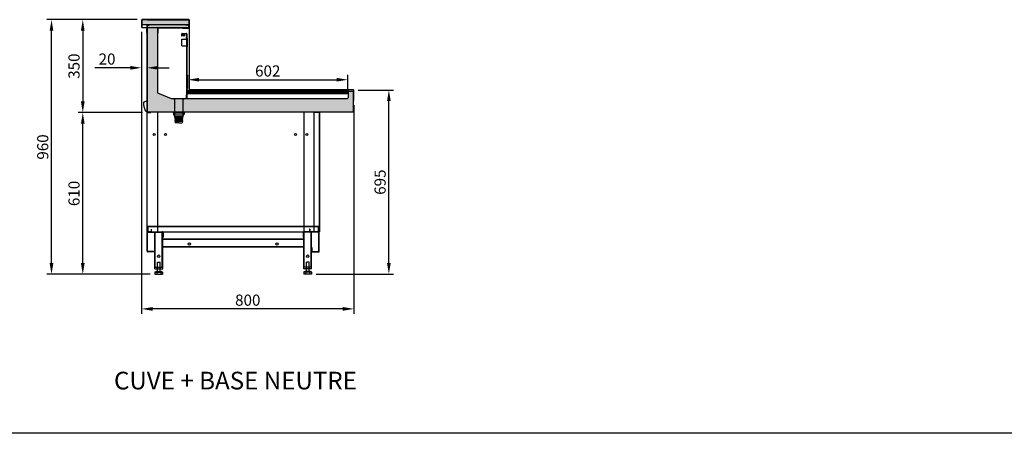
# Model space of a CAD drawing. Units: millimetres. Extents: x -206969 to -162118, y -66505 to 26165.
# Drawn here: x -199739 to -196032, y -24309 to -22749 of the extents above; entities that cross this region are included whole.
import ezdxf

# ---------------------------------------------------------------- set-up
doc = ezdxf.new("R2010")
doc.units = ezdxf.units.MM
doc.header["$LTSCALE"] = 23.1
doc.header["$PDMODE"] = 3
doc.header["$PDSIZE"] = 0.3125
doc.layers.get('0').update_dxf_attribs({"linetype": 'CONTINUOUS'})
doc.layers.get('Defpoints').update_dxf_attribs({"linetype": 'CONTINUOUS'})
for name, color, linetype in [('11_ASSI', 7, 'CONTINUOUS'), ('DISEGNO', 7, 'CONTINUOUS'), ('LINEE_SOTTILI', 8, 'CONTINUOUS'), ('LINEE_SPESSE', 7, 'CONTINUOUS'), ('QUOTE', 4, 'CONTINUOUS'), ('TESTI', 7, 'CONTINUOUS'), ('VASSOIO_TF', 7, 'CONTINUOUS')]:
    doc.layers.add(name, color=color, linetype=linetype)
doc.layers.add('SEZIONI-CAMPITURA', color=7, linetype='CONTINUOUS', true_color=0xf4efd4)
doc.styles.add('ROMAND', font='romand.shx')
doc.dimstyles.new('STANDARD$0', dxfattribs={"dimscale": 12, "dimtxt": 3.5, "dimasz": 3.5, "dimexe": 1.5, "dimexo": 1.5, "dimgap": 1, "dimtad": 1, "dimdec": 0, "dimzin": 0, "dimdsep": 46, "dimtxsty": 'ROMAND', "dimcen": 1, "dimclrt": 7, "dimaunit": 1, "dimadec": 0, "dimazin": 0, "dimtfac": 1, "dimtdec": 0, "dimtofl": 0, "dimtmove": 0, "dimatfit": 3, "dimfxl": 1, "dimtolj": 1, "dimtzin": 0, "dimarcsym": 0})

# ---------------------------------------------------------------- blocks, each defined once
blk = doc.blocks.new('BASAMENTO_P80')
at = {"layer": 'LINEE_SOTTILI'}
for p, q in [((-294, -87.5), (-294, 45)), ((-267, -87.5), (-267, 45)), ((267, -87.5), (267, 45)), ((294, -87.5), (294, 45)), ((-265.5, 18.5), (265.5, 18.5)), ((-265.5, -8.5), (265.5, -8.5)), ((-294.9, -105.5), (-266.1, -105.5)), ((-287.9, -105.5), (-287.9, -113)), ((-273.1, -105.5), (-273.1, -113)), ((294.9, -105.5), (266.1, -105.5)), ((273.1, -105.5), (273.1, -113)), ((287.9, -105.5), (287.9, -113)), ((-294.9, -113), (-266.1, -113)), ((294.9, -113), (266.1, -113))]:
    blk.add_line(p, q, dxfattribs=at)
for points, knots in [([(-287.9, -105.5), (-287.9, -105.5), (-287.9, -105.5), (-287.9, -105.4), (-287.8, -105.4), (-287.8, -105.3), (-287.8, -105.3), (-287.8, -105.2), (-287.8, -105.2), (-287.7, -105.1), (-287.7, -105.1), (-287.7, -105.1), (-287.6, -105.1), (-287.6, -105), (-287.6, -105), (-287.5, -105), (-287.5, -105), (-287.4, -105), (-287.4, -105)], [0, 0, 0, 0, 0.066881, 0.133602, 0.200007, 0.265952, 0.331307, 0.39596, 0.459824, 0.522841, 0.584982, 0.646251, 0.706687, 0.766364, 0.825388, 0.883893, 0.942039, 1, 1, 1, 1]), ([(-273.1, -105.5), (-273.1, -105.5), (-273.1, -105.5), (-273.1, -105.4), (-273.2, -105.4), (-273.2, -105.3), (-273.2, -105.3), (-273.2, -105.2), (-273.2, -105.2), (-273.3, -105.1), (-273.3, -105.1), (-273.3, -105.1), (-273.4, -105.1), (-273.4, -105), (-273.4, -105), (-273.5, -105), (-273.5, -105), (-273.6, -105), (-273.6, -105)], [0, 0, 0, 0, 0.066881, 0.133602, 0.200007, 0.265952, 0.331307, 0.39596, 0.459824, 0.522841, 0.584982, 0.646251, 0.706687, 0.766364, 0.825388, 0.883893, 0.942039, 1, 1, 1, 1]), ([(273.1, -105.5), (273.1, -105.5), (273.1, -105.5), (273.1, -105.4), (273.2, -105.4), (273.2, -105.3), (273.2, -105.3), (273.2, -105.2), (273.2, -105.2), (273.3, -105.1), (273.3, -105.1), (273.3, -105.1), (273.4, -105.1), (273.4, -105), (273.4, -105), (273.5, -105), (273.5, -105), (273.6, -105), (273.6, -105)], [0, 0, 0, 0, 0.066881, 0.133602, 0.200007, 0.265952, 0.331307, 0.39596, 0.459824, 0.522841, 0.584982, 0.646251, 0.706687, 0.766364, 0.825388, 0.883893, 0.942039, 1, 1, 1, 1]), ([(287.9, -105.5), (287.9, -105.5), (287.9, -105.5), (287.9, -105.4), (287.8, -105.4), (287.8, -105.3), (287.8, -105.3), (287.8, -105.2), (287.8, -105.2), (287.7, -105.1), (287.7, -105.1), (287.7, -105.1), (287.6, -105.1), (287.6, -105), (287.6, -105), (287.5, -105), (287.5, -105), (287.4, -105), (287.4, -105)], [0, 0, 0, 0, 0.066881, 0.133602, 0.200007, 0.265952, 0.331307, 0.39596, 0.459824, 0.522841, 0.584982, 0.646251, 0.706687, 0.766364, 0.825388, 0.883893, 0.942039, 1, 1, 1, 1]), ([(-287.9, -113), (-287.9, -113), (-287.9, -113), (-287.9, -113.1), (-287.8, -113.1), (-287.8, -113.2), (-287.8, -113.2), (-287.8, -113.3), (-287.8, -113.3), (-287.7, -113.4), (-287.7, -113.4), (-287.7, -113.4), (-287.6, -113.4), (-287.6, -113.5), (-287.6, -113.5), (-287.5, -113.5), (-287.5, -113.5), (-287.4, -113.5), (-287.4, -113.5)], [0, 0, 0, 0, 0.066881, 0.133602, 0.200007, 0.265952, 0.331307, 0.39596, 0.459824, 0.522841, 0.584982, 0.646251, 0.706687, 0.766364, 0.825388, 0.883893, 0.942039, 1, 1, 1, 1]), ([(-273.6, -113.5), (-273.6, -113.5), (-273.5, -113.5), (-273.5, -113.5), (-273.4, -113.5), (-273.4, -113.5), (-273.4, -113.4), (-273.3, -113.4), (-273.3, -113.4), (-273.3, -113.4), (-273.2, -113.3), (-273.2, -113.3), (-273.2, -113.2), (-273.2, -113.2), (-273.2, -113.1), (-273.1, -113.1), (-273.1, -113), (-273.1, -113), (-273.1, -113)], [0, 0, 0, 0, 0.057961, 0.116107, 0.174613, 0.233637, 0.293314, 0.353751, 0.41502, 0.47716, 0.540177, 0.604042, 0.668696, 0.73405, 0.799996, 0.866401, 0.933122, 1, 1, 1, 1]), ([(273.6, -113.5), (273.6, -113.5), (273.5, -113.5), (273.5, -113.5), (273.4, -113.5), (273.4, -113.5), (273.4, -113.4), (273.3, -113.4), (273.3, -113.4), (273.3, -113.4), (273.2, -113.3), (273.2, -113.3), (273.2, -113.2), (273.2, -113.2), (273.2, -113.1), (273.1, -113.1), (273.1, -113), (273.1, -113), (273.1, -113)], [0, 0, 0, 0, 0.057961, 0.116107, 0.174613, 0.233637, 0.293314, 0.353751, 0.41502, 0.47716, 0.540177, 0.604042, 0.668696, 0.73405, 0.799996, 0.866401, 0.933122, 1, 1, 1, 1]), ([(287.9, -113), (287.9, -113), (287.9, -113), (287.9, -113.1), (287.8, -113.1), (287.8, -113.2), (287.8, -113.2), (287.8, -113.3), (287.8, -113.3), (287.7, -113.4), (287.7, -113.4), (287.7, -113.4), (287.6, -113.4), (287.6, -113.5), (287.6, -113.5), (287.5, -113.5), (287.5, -113.5), (287.4, -113.5), (287.4, -113.5)], [0, 0, 0, 0, 0.066881, 0.133602, 0.200007, 0.265952, 0.331307, 0.39596, 0.459824, 0.522841, 0.584982, 0.646251, 0.706687, 0.766364, 0.825388, 0.883893, 0.942039, 1, 1, 1, 1])]:
    blk.add_open_spline(points, degree=3, knots=knots, dxfattribs=at)
at = {"layer": 'LINEE_SPESSE'}
for p, q in [((-324, -27.1), (-324, 44.1)), ((-322.8, -27.1), (-322.8, 44.1)), ((-321.6, 46.5), (-266.4, 46.5)), ((-321.6, 45.3), (-266.4, 45.3)), ((-295.5, -12.5), (-295.5, 45)), ((-295.5, 45), (-265.5, 45)), ((-265.5, -93.5), (-265.5, 45)), ((-265.2, 44.1), (-265.2, 26.5)), ((-264, 44.1), (-264, 26.5)), ((264, 44.1), (264, 26.5)), ((265.2, 44.1), (265.2, 26.5)), ((265.5, -93.5), (265.5, 45)), ((295.5, 45), (265.5, 45)), ((321.6, 46.5), (266.4, 46.5)), ((321.6, 45.3), (266.4, 45.3)), ((295.5, -12.5), (295.5, 45)), ((322.8, -27.1), (322.8, 44.1)), ((324, -27.1), (324, 44.1)), ((-265.5, 20), (265.5, 20)), ((-264, 26.5), (-265.2, 26.5)), ((264, 26.5), (265.2, 26.5)), ((-297.9, -28.3), (-321.6, -28.3)), ((-297.9, -29.5), (-321.6, -29.5)), ((-296.7, -12.5), (-296.7, -27.1)), ((-295.5, -12.5), (-296.7, -12.5)), ((-295.5, -12.5), (-295.5, -27.1)), ((-295.5, -93.5), (-295.5, -27.1)), ((-265.5, -10), (265.5, -10)), ((295.5, -12.5), (295.5, -27.1)), ((295.5, -12.5), (296.7, -12.5)), ((295.5, -93.5), (295.5, -27.1)), ((296.7, -12.5), (296.7, -27.1)), ((297.9, -28.3), (321.6, -28.3)), ((297.9, -29.5), (321.6, -29.5)), ((-285.5, -102), (-285.5, -68.5)), ((-285.5, -68.5), (-275.5, -68.5)), ((-275.5, -102), (-275.5, -68.5)), ((275.5, -102), (275.5, -68.5)), ((285.5, -68.5), (275.5, -68.5)), ((285.5, -102), (285.5, -68.5)), ((-295.5, -87.5), (-265.5, -87.5)), ((-295.5, -93.5), (-265.5, -93.5)), ((-294.9, -105.5), (-294.9, -113)), ((-294.4, -105), (-266.6, -105)), ((-290.7, -105), (-290.7, -104.5)), ((-290.7, -105), (-270.2, -105)), ((-289.7, -103.5), (-271.2, -103.5)), ((-270.2, -105), (-270.2, -104.5)), ((-266.1, -105.5), (-266.1, -113)), ((295.5, -87.5), (265.5, -87.5)), ((295.5, -93.5), (265.5, -93.5)), ((266.1, -105.5), (266.1, -113)), ((294.4, -105), (266.6, -105)), ((270.3, -105), (270.3, -104.5)), ((290.8, -105), (270.3, -105)), ((289.8, -103.5), (271.3, -103.5)), ((290.8, -105), (290.8, -104.5)), ((294.9, -105.5), (294.9, -113)), ((-294.4, -113.5), (-266.6, -113.5)), ((294.4, -113.5), (266.6, -113.5))]:
    blk.add_line(p, q, dxfattribs=at)
for centre in [(-165, 0), (165, 0), (-280.5, -45.5), (280.5, -45.5)]:
    blk.add_circle(centre, 4.5, dxfattribs=at)
for centre, radius, start, end in [((-321.6, 44.1), 2.4, 90, 180), ((-321.6, 44.1), 1.2, 90, 180), ((-266.4, 44.1), 2.4, 0, 90), ((-266.4, 44.1), 1.2, 0, 90), ((266.4, 44.1), 2.4, 90, 180), ((266.4, 44.1), 1.2, 90, 180), ((321.6, 44.1), 2.4, 0, 90), ((321.6, 44.1), 1.2, 0, 90), ((-321.6, -27.1), 2.4, 180, 270), ((-321.6, -27.1), 1.2, 180, 270), ((-297.9, -27.1), 2.4, 270, 0), ((-297.9, -27.1), 1.2, 270, 0), ((297.9, -27.1), 2.4, 180, 270), ((297.9, -27.1), 1.2, 180, 270), ((321.6, -27.1), 2.4, 270, 0), ((321.6, -27.1), 1.2, 270, 0), ((-294.4, -105.5), 0.5, 90, 180), ((-289.7, -104.5), 1, 90, 180), ((-287, -102), 1.5, 270, 0), ((-274, -102), 1.5, 180, 270), ((-271.2, -104.5), 1, 0, 90), ((-266.6, -105.5), 0.5, 0, 90), ((266.6, -105.5), 0.5, 90, 180), ((271.3, -104.5), 1, 90, 180), ((274, -102), 1.5, 270, 0), ((287, -102), 1.5, 180, 270), ((289.8, -104.5), 1, 0, 90), ((294.4, -105.5), 0.5, 0, 90), ((-294.4, -113), 0.5, 180, 270), ((-266.6, -113), 0.5, 270, 0), ((266.6, -113), 0.5, 180, 270), ((294.4, -113), 0.5, 270, 0)]:
    blk.add_arc(centre, radius, start, end, dxfattribs=at)
blk = doc.blocks.new('ASS_PIANO TFW RS P80')
at = {"layer": 'SEZIONI-CAMPITURA'}
blk.add_hatch(color=256, dxfattribs=at).paths.add_polyline_path([(178.2, 13.2, 0.414214), (177.3, 14.1), (0.9, 14.1, 0.414214), (0, 13.2), (0, -3.9), (178.2, -3.9)])
at = {"layer": 'LINEE_SPESSE'}
for p, q in [((-0.9, 13.2), (-0.9, -13.2)), ((0, 13.2), (0, -13.2)), ((177.3, 15), (0.9, 15)), ((177.3, 14.1), (0.9, 14.1)), ((21.3, 14.1), (175.8, 14.1)), ((178.2, -14.8), (178.2, 13.2)), ((179.1, -14.8), (179.1, 13.2)), ((178.2, -3.9), (0, -3.9)), ((0.9, -14.1), (17.3, -14.1)), ((0.9, -15), (17.3, -15)), ((18.2, -15.9), (18.2, -33)), ((19.1, -33), (18.2, -33)), ((19.1, -15.9), (19.1, -33)), ((155, -15.7), (155, -16.6)), ((155, -16.6), (155, -15.7)), ((155, -15.7), (172, -15.7)), ((177.3, -15.7), (155, -15.7)), ((155, -16.6), (177.3, -16.6)), ((178.2, -14.8), (179.1, -14.8)), ((178.2, -16.4), (178.2, -16.4))]:
    blk.add_line(p, q, dxfattribs=at)
for centre, radius, start, end in [((0.9, 13.2), 1.8, 90, 180), ((0.9, 13.2), 0.9, 90, 180), ((177.3, 13.2), 1.8, 0, 90), ((177.3, 13.2), 0.9, 0, 90), ((0.9, -13.2), 1.8, 180, 270), ((0.9, -13.2), 0.9, 180, 270), ((17.3, -15.9), 1.8, 0, 90), ((17.3, -15.9), 0.9, 0, 90), ((177.3, -14.8), 1.8, 270, 0), ((177.3, -14.8), 0.9, 270, 0)]:
    blk.add_arc(centre, radius, start, end, dxfattribs=at)
blk = doc.blocks.new('caldo')
at = {"layer": 'LINEE_SOTTILI'}
for p, q in [((-235564.9, -5878.7), (-235564.9, -5870.7)), ((-235561.7, -5878.7), (-235561.7, -5870.7)), ((-235558.6, -5878.7), (-235558.6, -5870.7)), ((-235555.4, -5878.7), (-235555.4, -5870.7)), ((-235552.2, -5878.7), (-235552.2, -5870.7)), ((-235549, -5878.7), (-235549, -5870.7)), ((-235545.9, -5878.7), (-235545.9, -5870.7)), ((-235542.7, -5878.7), (-235542.7, -5870.7)), ((-235539.5, -5878.7), (-235539.5, -5870.7)), ((-235536.3, -5878.7), (-235536.3, -5870.7)), ((-235533.2, -5878.7), (-235533.2, -5870.7)), ((-235530, -5878.7), (-235530, -5870.7)), ((-235526.8, -5878.7), (-235526.8, -5870.7)), ((-235523.6, -5878.7), (-235523.6, -5870.7)), ((-235520.5, -5878.7), (-235520.5, -5870.7)), ((-235517.3, -5878.7), (-235517.3, -5870.7)), ((-235514.1, -5878.7), (-235514.1, -5870.7)), ((-235510.9, -5878.7), (-235510.9, -5870.7)), ((-235507.8, -5878.7), (-235507.8, -5870.7)), ((-235504.6, -5878.7), (-235504.6, -5870.7)), ((-235501.4, -5878.7), (-235501.4, -5870.7)), ((-235498.2, -5878.7), (-235498.2, -5870.7)), ((-235495.1, -5878.7), (-235495.1, -5870.7)), ((-235491.9, -5878.7), (-235491.9, -5870.7)), ((-235488.7, -5878.7), (-235488.7, -5870.7)), ((-235485.5, -5878.7), (-235485.5, -5870.7)), ((-235482.4, -5878.7), (-235482.4, -5870.7)), ((-235479.2, -5878.7), (-235479.2, -5870.7)), ((-235476, -5878.7), (-235476, -5870.7)), ((-235472.8, -5878.7), (-235472.8, -5870.7)), ((-235469.7, -5878.7), (-235469.7, -5870.7)), ((-235466.5, -5878.7), (-235466.5, -5870.7)), ((-235463.3, -5878.7), (-235463.3, -5870.7)), ((-235460.1, -5878.7), (-235460.1, -5870.7)), ((-235457, -5878.7), (-235457, -5870.7)), ((-235453.8, -5878.7), (-235453.8, -5870.7)), ((-235450.6, -5878.7), (-235450.6, -5870.7)), ((-235447.4, -5878.7), (-235447.4, -5870.7)), ((-235444.3, -5878.7), (-235444.3, -5870.7)), ((-235441.1, -5878.7), (-235441.1, -5870.7)), ((-235437.9, -5878.7), (-235437.9, -5870.7)), ((-235434.7, -5878.7), (-235434.7, -5870.7)), ((-235431.6, -5878.7), (-235431.6, -5870.7)), ((-235428.4, -5878.7), (-235428.4, -5870.7)), ((-235425.2, -5878.7), (-235425.2, -5870.7)), ((-235422, -5878.7), (-235422, -5870.7)), ((-235418.9, -5878.7), (-235418.9, -5870.7)), ((-235415.7, -5878.7), (-235415.7, -5870.7)), ((-235412.5, -5878.7), (-235412.5, -5870.7)), ((-235409.3, -5878.7), (-235409.3, -5870.7)), ((-235406.2, -5878.7), (-235406.2, -5870.7)), ((-235403, -5878.7), (-235403, -5870.7)), ((-235399.8, -5878.7), (-235399.8, -5870.7)), ((-235396.6, -5878.7), (-235396.6, -5870.7)), ((-235393.5, -5878.7), (-235393.5, -5870.7)), ((-235390.3, -5878.7), (-235390.3, -5870.7)), ((-235387.1, -5878.7), (-235387.1, -5870.7)), ((-235383.9, -5878.7), (-235383.9, -5870.7)), ((-235380.8, -5878.7), (-235380.8, -5870.7)), ((-235377.6, -5878.7), (-235377.6, -5870.7)), ((-235374.4, -5878.7), (-235374.4, -5870.7)), ((-235371.2, -5878.7), (-235371.2, -5870.7)), ((-235368.1, -5878.7), (-235368.1, -5870.7)), ((-235364.9, -5878.7), (-235364.9, -5870.7)), ((-235361.7, -5878.7), (-235361.7, -5870.7)), ((-235358.5, -5878.7), (-235358.5, -5870.7)), ((-235355.4, -5878.7), (-235355.4, -5870.7)), ((-235352.2, -5878.7), (-235352.2, -5870.7)), ((-235349, -5878.7), (-235349, -5870.7)), ((-235345.8, -5878.7), (-235345.8, -5870.7)), ((-235342.7, -5878.7), (-235342.7, -5870.7)), ((-235339.5, -5878.7), (-235339.5, -5870.7)), ((-235336.3, -5878.7), (-235336.3, -5870.7)), ((-235333.1, -5878.7), (-235333.1, -5870.7)), ((-235330, -5878.7), (-235330, -5870.7)), ((-235326.8, -5878.7), (-235326.8, -5870.7)), ((-235323.6, -5878.7), (-235323.6, -5870.7)), ((-235320.4, -5878.7), (-235320.4, -5870.7)), ((-235317.3, -5878.7), (-235317.3, -5870.7)), ((-235314.1, -5878.7), (-235314.1, -5870.7)), ((-235310.9, -5878.7), (-235310.9, -5870.7)), ((-235307.7, -5878.7), (-235307.7, -5870.7)), ((-235304.6, -5878.7), (-235304.6, -5870.7)), ((-235301.4, -5878.7), (-235301.4, -5870.7)), ((-235298.2, -5878.7), (-235298.2, -5870.7)), ((-235295, -5878.7), (-235295, -5870.7)), ((-235291.9, -5878.7), (-235291.9, -5870.7)), ((-235288.7, -5878.7), (-235288.7, -5870.7)), ((-235285.5, -5878.7), (-235285.5, -5870.7)), ((-235282.3, -5878.7), (-235282.3, -5870.7)), ((-235279.2, -5878.7), (-235279.2, -5870.7)), ((-235276, -5878.7), (-235276, -5870.7)), ((-235272.8, -5878.7), (-235272.8, -5870.7)), ((-235269.6, -5878.7), (-235269.6, -5870.7)), ((-235266.5, -5878.7), (-235266.5, -5870.7)), ((-235263.3, -5878.7), (-235263.3, -5870.7)), ((-235260.1, -5878.7), (-235260.1, -5870.7)), ((-235256.9, -5878.7), (-235256.9, -5870.7)), ((-235253.8, -5878.7), (-235253.8, -5870.7)), ((-235250.6, -5878.7), (-235250.6, -5870.7)), ((-235247.4, -5878.7), (-235247.4, -5870.7)), ((-235244.2, -5878.7), (-235244.2, -5870.7)), ((-235241.1, -5878.7), (-235241.1, -5870.7)), ((-235237.9, -5878.7), (-235237.9, -5870.7)), ((-235234.7, -5878.7), (-235234.7, -5870.7)), ((-235231.5, -5878.7), (-235231.5, -5870.7)), ((-235228.4, -5878.7), (-235228.4, -5870.7)), ((-235225.2, -5878.7), (-235225.2, -5870.7)), ((-235222, -5878.7), (-235222, -5870.7)), ((-235218.8, -5878.7), (-235218.8, -5870.7)), ((-235215.7, -5878.7), (-235215.7, -5870.7)), ((-235212.5, -5878.7), (-235212.5, -5870.7)), ((-235209.3, -5878.7), (-235209.3, -5870.7)), ((-235206.1, -5878.7), (-235206.1, -5870.7)), ((-235203, -5878.7), (-235203, -5870.7)), ((-235199.8, -5878.7), (-235199.8, -5870.7)), ((-235196.6, -5878.7), (-235196.6, -5870.7)), ((-235193.4, -5878.7), (-235193.4, -5870.7)), ((-235190.3, -5878.7), (-235190.3, -5870.7)), ((-235187.1, -5878.7), (-235187.1, -5870.7)), ((-235183.9, -5878.7), (-235183.9, -5870.7)), ((-235180.7, -5878.7), (-235180.7, -5870.7)), ((-235177.6, -5878.7), (-235177.6, -5870.7)), ((-235174.4, -5878.7), (-235174.4, -5870.7)), ((-235171.2, -5878.7), (-235171.2, -5870.7)), ((-235168, -5878.7), (-235168, -5870.7)), ((-235164.9, -5878.7), (-235164.9, -5870.7)), ((-235161.7, -5878.7), (-235161.7, -5870.7)), ((-235158.5, -5878.7), (-235158.5, -5870.7)), ((-235155.3, -5878.7), (-235155.3, -5870.7)), ((-235152.2, -5878.7), (-235152.2, -5870.7)), ((-235149, -5878.7), (-235149, -5870.7)), ((-235145.8, -5878.7), (-235145.8, -5870.7)), ((-235142.6, -5878.7), (-235142.6, -5870.7)), ((-235139.5, -5878.7), (-235139.5, -5870.7)), ((-235136.3, -5878.7), (-235136.3, -5870.7)), ((-235133.1, -5878.7), (-235133.1, -5870.7)), ((-235129.9, -5878.7), (-235129.9, -5870.7)), ((-235126.8, -5878.7), (-235126.8, -5870.7)), ((-235123.6, -5878.7), (-235123.6, -5870.7)), ((-235120.4, -5878.7), (-235120.4, -5870.7)), ((-235117.2, -5878.7), (-235117.2, -5870.7)), ((-235114.1, -5878.7), (-235114.1, -5870.7)), ((-235110.9, -5878.7), (-235110.9, -5870.7)), ((-235107.7, -5878.7), (-235107.7, -5870.7)), ((-235104.5, -5878.7), (-235104.5, -5870.7)), ((-235101.4, -5878.7), (-235101.4, -5870.7)), ((-235098.2, -5878.7), (-235098.2, -5870.7)), ((-235095, -5878.7), (-235095, -5870.7)), ((-235091.8, -5878.7), (-235091.8, -5870.7)), ((-235088.7, -5878.7), (-235088.7, -5870.7)), ((-235085.5, -5878.7), (-235085.5, -5870.7)), ((-235082.3, -5878.7), (-235082.3, -5870.7)), ((-235079.1, -5878.7), (-235079.1, -5870.7)), ((-235076, -5878.7), (-235076, -5870.7)), ((-235072.8, -5878.7), (-235072.8, -5870.7)), ((-235069.6, -5878.7), (-235069.6, -5870.7)), ((-235066.4, -5878.7), (-235066.4, -5870.7)), ((-235063.3, -5878.7), (-235063.3, -5870.7)), ((-235060.1, -5878.7), (-235060.1, -5870.7)), ((-235056.9, -5878.7), (-235056.9, -5870.7)), ((-235053.7, -5878.7), (-235053.7, -5870.7)), ((-235050.6, -5878.7), (-235050.6, -5870.7)), ((-235047.4, -5878.7), (-235047.4, -5870.7)), ((-235044.2, -5878.7), (-235044.2, -5870.7)), ((-235041, -5878.7), (-235041, -5870.7)), ((-235037.9, -5878.7), (-235037.9, -5870.7)), ((-235034.7, -5878.7), (-235034.7, -5870.7)), ((-235031.5, -5878.7), (-235031.5, -5870.7)), ((-235028.3, -5878.7), (-235028.3, -5870.7)), ((-235025.2, -5878.7), (-235025.2, -5870.7)), ((-235022, -5878.7), (-235022, -5870.7)), ((-235018.8, -5878.7), (-235018.8, -5870.7)), ((-235015.6, -5878.7), (-235015.6, -5870.7)), ((-235012.5, -5878.7), (-235012.5, -5870.7)), ((-235009.3, -5878.7), (-235009.3, -5870.7)), ((-235006.1, -5878.7), (-235006.1, -5870.7)), ((-235002.9, -5878.7), (-235002.9, -5870.7)), ((-234999.8, -5878.7), (-234999.8, -5870.7)), ((-234996.6, -5878.7), (-234996.6, -5870.7)), ((-234993.4, -5878.7), (-234993.4, -5870.7)), ((-234990.2, -5878.7), (-234990.2, -5870.7)), ((-234987.1, -5878.7), (-234987.1, -5870.7)), ((-234983.9, -5878.7), (-234983.9, -5870.7)), ((-234980.7, -5878.7), (-234980.7, -5870.7)), ((-234977.5, -5878.7), (-234977.5, -5870.7)), ((-234974.4, -5878.7), (-234974.4, -5870.7)), ((-234971.2, -5878.7), (-234971.2, -5870.7)), ((-234968, -5878.7), (-234968, -5870.7))]:
    blk.add_line(p, q, dxfattribs=at)
at = {"layer": 'LINEE_SPESSE'}
blk.add_line((-235567.5, -5878.7), (-234965.5, -5878.7), dxfattribs=at)
blk = doc.blocks.new('TCSCW RS P80')
at = {"layer": 'SEZIONI-CAMPITURA'}
for points in [[(-381.4, 329), (-381.4, 327.8), (-388.4, 327.8), (-388.4, 319), (-233, 319), (-233, 327.8), (-243, 327.8), (-243, 329)], [(-388.4, 318), (-348.4, 318), (-348.4, 71.3), (-297.7, 51), (-242.9, 51), (-242.2, 51.7), (-242.2, 64.8), (-241, 66), (-239.8, 64.8), (-239.8, 51.7), (-239.1, 51), (363.8, 51.2), (368.6, 56), (368.6, 79), (388.6, 79), (388.3, 0), (-388.4, 0)]]:
    blk.add_hatch(color=256, dxfattribs=at).paths.add_polyline_path(points)
at = {"layer": 'LINEE_SOTTILI'}
for p, q in [((-390.1, 318.1), (-390.1, 301)), ((-258.4, 250), (-258.4, 276)), ((-258.4, 276), (-239.6, 276)), ((-243.5, 282.1), (-242.3, 282.1)), ((-239.6, 247.5), (-239.6, 278.5)), ((-239.6, 278.5), (-239.4, 278.5)), ((-237.4, 249.5), (-237.4, 276.5)), ((-258.4, 250), (-239.6, 250)), ((-239.6, 247.5), (-239.4, 247.5)), ((368.6, 61), (368.6, 79)), ((-249.7, -2.9), (-246.8, 0)), ((-249.7, -2.9), (-246.8, 0))]:
    blk.add_line(p, q, dxfattribs=at)
blk.add_circle((-252.7, 291.5), 5, dxfattribs=at)
for centre, start, end in [((-239.4, 276.5), 0, 90), ((-239.4, 249.5), 270, 0)]:
    blk.add_arc(centre, 2, start, end, dxfattribs=at)
at = {"layer": 'VASSOIO_TF'}
for p, q in [((-390.1, 327.4), (-390.1, 0.2)), ((-389.4, 327.4), (-389.4, 0.2)), ((-382.9, 328.8), (-388.7, 328.8)), ((-382.9, 328.1), (-388.7, 328.1)), ((-388.4, 327.8), (-388.4, 319)), ((-388.4, 327.8), (-381.4, 327.8)), ((-388.4, 319), (-233, 319)), ((-388.4, 0), (-388.4, 318)), ((-348.4, 318), (-388.4, 318)), ((-382.9, 328.8), (-382.9, 328.1)), ((-381.4, 329), (-381.4, 327.8)), ((-243, 329), (-381.4, 329)), ((-348.4, 71.3), (-348.4, 318)), ((-348.4, 299), (-348.4, 317.5)), ((-348.4, 299), (-347.7, 299)), ((-347.7, 299), (-347.7, 317.6)), ((-347, 318.3), (-232.4, 318.3)), ((-346.9, 319), (-232.4, 319)), ((-257.6, 297.4), (-241, 297.4)), ((-243, 329), (-248.8, 329)), ((-243, 329), (-243, 327.8)), ((-243, 327.8), (-243, 329)), ((-233, 327.8), (-243, 327.8)), ((-233.8, 327.8), (-243, 327.8)), ((-241.5, 329), (-241.5, 328.3)), ((-232.4, 328.3), (-241.5, 328.3)), ((-232.4, 329), (-241.5, 329)), ((-233, 327.8), (-233, 319)), ((-231.7, 319.7), (-231.7, 327.6)), ((-231, 319.7), (-231, 327.6)), ((-231, 319.7), (-231, 84)), ((-258.9, 286.2), (-258.9, 296)), ((-258, 286.2), (-258.9, 286.2)), ((-258, 286.2), (-258, 296)), ((-257.6, 296.5), (-241, 296.5)), ((-240.5, 296), (-240.5, 65.9)), ((-239.6, 296), (-239.6, 51.2)), ((-237.3, 80.2), (-237.3, 71.8)), ((-237.3, 80.2), (-237.3, 71.8)), ((335.5, 82), (-235.5, 82)), ((-235.5, 82), (362.9, 82)), ((369, 84), (-231, 84)), ((364.7, 80.2), (364.7, 71.8)), ((364.7, 80.2), (364.7, 71.8)), ((367.2, 68.9), (367.2, 82.2)), ((368.6, 56), (368.6, 79)), ((368.6, 79), (388.6, 79)), ((388.1, 84), (369, 84)), ((388.6, 0), (388.6, 79)), ((389.9, 44.7), (389.9, 82.2)), ((-396.5, 40.4), (-396.3, 40.5)), ((-396.5, 40.4), (-396.5, 40.4)), ((-396.3, 40.5), (-393.6, 41)), ((-393.1, 41), (-393.2, 41)), ((-390.1, 41.2), (-393.1, 41)), ((-297.7, 51), (-348.4, 71.3)), ((-247.5, 51), (-297.7, 51)), ((-242.9, 51), (-297.7, 51)), ((-286.3, 48), (-289.3, 51)), ((-286.3, 48), (-286.3, -18)), ((-254.3, 48), (-251.3, 51)), ((-254.3, 48), (-254.3, -18)), ((-242.2, 64.8), (-242.2, 51.7)), ((-239.8, 64.8), (-239.8, 51.7)), ((363.6, 51), (-239.1, 51)), ((362.9, 70), (-235.5, 70)), ((-235.5, 70), (362.9, 70)), ((363.6, 51), (368.6, 56)), ((367.2, 68.9), (368.6, 68.9)), ((389.9, 44.7), (388.6, 44.7)), ((-390.1, 3), (-392.5, 3.1)), ((388.3, 0), (-388.4, 0)), ((-290.4, -2.9), (-293.3, 0)), ((-388.7, -0.5), (-375.1, -0.5)), ((-388.7, -1.2), (-375.1, -1.2)), ((-375.1, -0.5), (-375.1, -1.2)), ((-290.4, -2.9), (-290.4, -5.8)), ((-290.4, -2.9), (-249.7, -2.9)), ((-290.2, -7.2), (-289.6, -10.2)), ((-289.6, -10.2), (-250.4, -10.2)), ((-284.3, -20), (-286.3, -18)), ((-254.3, -18), (-286.3, -18)), ((-284.8, -25), (-283.8, -30)), ((-283.8, -25), (-284.8, -25)), ((-284.8, -30), (-283.8, -35)), ((-283.8, -30), (-284.8, -30)), ((-284.8, -35), (-283.8, -40)), ((-283.8, -35), (-284.8, -35)), ((-284.3, -20), (-284.3, -22)), ((-284.3, -20), (-256.3, -20)), ((-284.2, -23), (-283.8, -25)), ((-283.8, -25), (-256.8, -25)), ((-283.8, -30), (-256.8, -30)), ((-256.8, -35), (-283.8, -35)), ((-256.4, -23), (-256.8, -25)), ((-255.8, -25), (-256.8, -30)), ((-256.8, -25), (-255.8, -25)), ((-255.8, -30), (-256.8, -35)), ((-256.8, -30), (-255.8, -30)), ((-255.8, -35), (-256.8, -40)), ((-256.8, -35), (-255.8, -35)), ((-256.3, -20), (-254.3, -18)), ((-256.3, -20), (-254.3, -18)), ((-256.3, -20), (-256.3, -22)), ((-249.8, -7.2), (-250.4, -10.2)), ((-249.7, -2.9), (-249.7, -5.8)), ((-270.3, -40), (-283.8, -40)), ((-270.3, -40), (-256.8, -40))]:
    blk.add_line(p, q, dxfattribs=at)
for centre, radius, start, end in [((-388.7, 327.4), 1.4, 90, 180), ((-388.7, 327.4), 0.7, 90, 180), ((-346.9, 317.5), 1.5, 90, 180), ((-347, 317.6), 0.7, 90, 180), ((-257.6, 296), 1.35, 90, 180), ((-241, 296), 1.35, 0, 90), ((-232.4, 327.6), 1.4, 0, 90), ((-232.4, 327.6), 0.7, 0, 90), ((-232.4, 319.7), 1.4, 270, 0), ((-232.4, 319.7), 0.7, 270, 0), ((-257.6, 296), 0.45, 90, 180), ((-241, 296), 0.45, 0, 90), ((-235.5, 80.2), 1.8, 90, 180), ((-235.5, 80.2), 1.8, 90, 180), ((362.9, 80.2), 1.8, 0, 90), ((362.9, 80.2), 1.8, 0, 90), ((369, 82.2), 1.8, 90, 180), ((388.1, 82.2), 1.8, 0, 90), ((-242.9, 51.7), 0.7, 270, 0), ((-241, 64.8), 1.2, 0, 180), ((-239.1, 51.7), 0.7, 180, 270), ((-235.5, 71.8), 1.8, 180, 270), ((-235.5, 71.8), 1.8, 180, 270), ((362.9, 71.8), 1.8, 270, 0), ((362.9, 71.8), 1.8, 270, 0), ((-391.7, 6.5), 3.51, 199.8344, 256.718), ((-388.7, 0.2), 1.4, 180, 270), ((-388.7, 0.2), 0.7, 180, 270), ((-283.1, -5.8), 7.26, 180, 191.3099), ((-279.3, -22), 5, 180, 191.3099), ((-261.3, -22), 5, 348.6901, 0), ((-257, -5.8), 7.26, 348.6901, 0)]:
    blk.add_arc(centre, radius, start, end, dxfattribs=at)
for points, knots in [([(-402.1, 33.9), (-402.1, 33.9), (-402.1, 34.1), (-402.2, 34.2), (-402.2, 34.4), (-402.2, 34.6), (-402.1, 34.7), (-402.1, 35.1), (-402, 35.9), (-401.7, 36.8), (-401.3, 37.5), (-400.9, 38.1), (-400.5, 38.6), (-400, 39), (-399.5, 39.3), (-399.2, 39.6), (-398.9, 39.7), (-398.6, 39.9), (-398.3, 40), (-398.1, 40), (-397.9, 40.1), (-397.7, 40.2), (-397.4, 40.2), (-397.1, 40.3), (-396.8, 40.4), (-396.6, 40.4), (-396.5, 40.4)], [0, 0, 0, 0, 0.180958, 0.361894, 0.497557, 0.632975, 0.902758, 1.07589, 1.76276, 3.114964, 3.949957, 4.448986, 5.113508, 5.778481, 6.44603, 6.780985, 7.116937, 7.454188, 7.623314, 7.96235, 8.132373, 8.302989, 8.645376, 8.98803, 9.285347, 9.584395, 9.584395, 9.584395, 9.584395]), ([(-393.6, 41), (-393.6, 41), (-393.6, 41), (-393.7, 41), (-393.7, 41), (-393.7, 41), (-393.7, 41), (-393.7, 41), (-393.7, 41), (-393.7, 41), (-393.7, 41), (-393.6, 41), (-393.6, 41), (-393.6, 41), (-393.6, 41), (-393.6, 41), (-393.5, 41), (-393.5, 41), (-393.5, 41), (-393.5, 41), (-393.4, 41), (-393.4, 41), (-393.3, 41), (-393.3, 41), (-393.2, 41), (-393.2, 41), (-393.2, 41), (-393.2, 41)], [0, 0, 0, 0, 0.414381, 0.828644, 1.450115, 2.071209, 2.208114, 2.345007, 2.454459, 2.563918, 2.67255, 2.781182, 3.387023, 3.992711, 4.901803, 5.810903, 7.174629, 8.538389, 10.145476, 11.752569, 13.359429, 14.966155, 18.179773, 19.786875, 21.394458, 22.200824, 23.007242, 23.007242, 23.007242, 23.007242]), ([(-395, 5.3), (-395, 5.4), (-395.1, 5.7), (-395.3, 6.2), (-395.5, 6.6), (-395.7, 7.2), (-396, 7.9), (-396.4, 8.7), (-396.7, 9.6), (-397, 10.5), (-397.3, 11.4), (-397.7, 12.3), (-398, 13.4), (-398.6, 15.2), (-399.2, 17.3), (-399.8, 19.7), (-400.3, 21.9), (-400.8, 24), (-401.1, 25.8), (-401.4, 27.7), (-401.6, 29.2), (-401.8, 30.4), (-401.9, 31.3), (-402, 32), (-402, 32.6), (-402.1, 33), (-402.1, 33.4), (-402.1, 33.7), (-402.1, 33.9)], [0, 0, 0, 0, 0.46574, 0.93177, 1.398108, 1.864692, 2.796615, 3.729166, 4.662503, 5.596364, 6.530698, 7.465451, 8.400567, 10.271694, 13.079848, 14.95233, 17.760641, 19.631998, 21.50221, 23.370823, 25.23735, 26.16968, 27.027371, 27.884316, 28.312455, 28.740464, 29.1686, 29.597262, 29.597262, 29.597262, 29.597262])]:
    blk.add_open_spline(points, degree=3, knots=knots, dxfattribs=at)
at = {"layer": 'DISEGNO'}
blk.add_blockref('caldo', (235330.1, 5952.7), dxfattribs=at)
blk = doc.blocks.new('ripiano_base')
at = {"layer": 'LINEE_SOTTILI'}
for p, q in [((-57392.9, 11636.8), (-57392.9, 11619.6)), ((-57392.2, 11636.8), (-57392.2, 11619.6)), ((-56749.3, 11638.2), (-57391.5, 11638.2)), ((-56749.3, 11637.5), (-57391.5, 11637.5)), ((-57391.5, 11618.9), (-57379.3, 11618.9)), ((-57391.5, 11618.2), (-57379.3, 11618.2)), ((-57378.6, 11619.6), (-57378.6, 11628.2)), ((-57378.6, 11628.2), (-57377.9, 11628.2)), ((-57377.9, 11619.6), (-57377.9, 11628.2)), ((-56782.2, 11628.2), (-56782.9, 11628.2)), ((-56782.9, 11628.2), (-56782.9, 11619.6)), ((-56782.2, 11628.2), (-56782.2, 11619.6)), ((-56781.5, 11618.9), (-56749.3, 11618.9)), ((-56781.5, 11618.2), (-56749.3, 11618.2)), ((-56748.6, 11619.6), (-56748.6, 11636.8)), ((-56747.9, 11619.6), (-56747.9, 11636.8))]:
    blk.add_line(p, q, dxfattribs=at)
for centre, radius, start, end in [((-57391.5, 11636.8), 1.4, 90, 180), ((-57391.5, 11619.6), 1.4, 180, 270), ((-57391.5, 11636.8), 0.7, 90, 180), ((-57391.5, 11619.6), 0.7, 180, 270), ((-57379.3, 11619.6), 1.4, 270, 0), ((-57379.3, 11619.6), 0.7, 270, 0), ((-56781.5, 11619.6), 1.4, 180, 270), ((-56781.5, 11619.6), 0.7, 180, 270), ((-56749.3, 11636.8), 1.4, 0, 90), ((-56749.3, 11636.8), 0.7, 0, 90), ((-56749.3, 11619.6), 1.4, 270, 0), ((-56749.3, 11619.6), 0.7, 270, 0)]:
    blk.add_arc(centre, radius, start, end, dxfattribs=at)
blk = doc.blocks.new('FGY')
at = {"layer": '11_ASSI', "color": 7, "linetype": 'Continuous'}
for centre in [(-212765.7, -18369.1), (-212723.2, -18369.1), (-212233.2, -18369.1), (-212190.7, -18369.1)]:
    blk.add_circle(centre, 3.55, dxfattribs=at)
at = {"layer": 'DISEGNO'}
for p, q in [((-212163.2, -18284.8), (-212143.2, -18284.8)), ((-212143.2, -18284.8), (-212143.2, -18735.8)), ((-212163.2, -18735.8), (-212143.2, -18735.8))]:
    blk.add_line(p, q, dxfattribs=at)
blk.add_lwpolyline([(-212793.2, -18735.8), (-212163.2, -18735.8), (-212163.2, -18284.8), (-212793.2, -18284.8)], close=True, dxfattribs=at)
at = {"layer": 'LINEE_SOTTILI'}
for p, q in [((-212753.8, -18284.8), (-212753.8, -18735.8)), ((-212202.5, -18284.8), (-212202.5, -18735.8))]:
    blk.add_line(p, q, dxfattribs=at)
at = {"layer": 'DISEGNO'}
blk.add_blockref('ripiano_base', (-155397.8, -30354), dxfattribs=at)
blk = doc.blocks.new('*D212')
at = {"layer": 'Defpoints', "color": 0, "transparency": 16777216}
for p in [(-199280.6, -22777.7), (-198480.7, -23053.8), (-199280.6, -23840)]:
    blk.add_point(p, dxfattribs=at)
at = {"layer": 'QUOTE', "color": 0, "lineweight": -2, "transparency": 16777216}
for p, q in [((-199280.6, -22795.7), (-199280.6, -23858)), ((-198480.7, -23071.8), (-198480.7, -23858)), ((-198522.7, -23840), (-199238.6, -23840))]:
    blk.add_line(p, q, dxfattribs=at)
at = {"layer": 'QUOTE', "color": 0, "transparency": 16777216}
for points in [[(-199238.6, -23833), (-199238.6, -23847), (-199280.6, -23840)], [(-198522.7, -23833), (-198522.7, -23847), (-198480.7, -23840)]]:
    blk.add_solid(points, dxfattribs=at)
at = {"layer": 'QUOTE', "color": 7, "transparency": 16777216, "insert": (-198880.6, -23807), "char_height": 42, "attachment_point": 5, "style": 'ROMAND'}
blk.add_mtext('\\A1;800', dxfattribs=at)
blk = doc.blocks.new('*D213')
at = {"layer": 'Defpoints', "color": 0, "transparency": 16777216}
for p in [(-199278.7, -22749.2), (-199501.9, -23099.7), (-199259.1, -23099.7)]:
    blk.add_point(p, dxfattribs=at)
at = {"layer": 'QUOTE', "color": 0, "lineweight": -2, "transparency": 16777216}
for p, q in [((-199296.7, -22749.2), (-199519.9, -22749.2)), ((-199501.9, -22791.2), (-199501.9, -23057.7)), ((-199277.1, -23099.7), (-199519.9, -23099.7))]:
    blk.add_line(p, q, dxfattribs=at)
at = {"layer": 'QUOTE', "color": 0, "transparency": 16777216}
for points in [[(-199508.9, -22791.2), (-199494.9, -22791.2), (-199501.9, -22749.2)], [(-199508.9, -23057.7), (-199494.9, -23057.7), (-199501.9, -23099.7)]]:
    blk.add_solid(points, dxfattribs=at)
at = {"layer": 'QUOTE', "color": 7, "transparency": 16777216, "insert": (-199534.9, -22924.5), "char_height": 42, "attachment_point": 5, "rotation": 90, "style": 'ROMAND'}
blk.add_mtext('\\A1;350', dxfattribs=at)
blk = doc.blocks.new('*D214')
at = {"layer": 'Defpoints', "color": 0, "transparency": 16777216}
for p in [(-198504.3, -22975.7), (-199106.2, -23027), (-198504.3, -23035.3)]:
    blk.add_point(p, dxfattribs=at)
at = {"layer": 'QUOTE', "color": 0, "lineweight": -2, "transparency": 16777216}
for p, q in [((-199106.2, -23009), (-199106.2, -22957.7)), ((-199064.2, -22975.7), (-198546.3, -22975.7)), ((-198504.3, -23017.3), (-198504.3, -22957.7))]:
    blk.add_line(p, q, dxfattribs=at)
at = {"layer": 'QUOTE', "color": 0, "transparency": 16777216}
for points in [[(-199064.2, -22968.7), (-199064.2, -22982.7), (-199106.2, -22975.7)], [(-198546.3, -22968.7), (-198546.3, -22982.7), (-198504.3, -22975.7)]]:
    blk.add_solid(points, dxfattribs=at)
at = {"layer": 'QUOTE', "color": 7, "transparency": 16777216, "insert": (-198805.3, -22942.7), "char_height": 42, "attachment_point": 5, "style": 'ROMAND'}
blk.add_mtext('\\A1;602', dxfattribs=at)
blk = doc.blocks.new('*D215')
at = {"layer": 'Defpoints', "color": 0, "transparency": 16777216}
for p in [(-199280.5, -22777.4), (-199260.5, -22930.8), (-199260.5, -22930.8)]:
    blk.add_point(p, dxfattribs=at)
at = {"layer": 'QUOTE', "color": 0, "lineweight": -2, "transparency": 16777216}
for p, q in [((-199280.5, -22795.4), (-199280.5, -22948.8)), ((-199322.5, -22930.8), (-199456.6, -22930.8)), ((-199218.5, -22930.8), (-199176.5, -22930.8))]:
    blk.add_line(p, q, dxfattribs=at)
at = {"layer": 'QUOTE', "color": 0, "transparency": 16777216}
for points in [[(-199322.5, -22923.8), (-199322.5, -22937.8), (-199280.5, -22930.8)], [(-199218.5, -22923.8), (-199218.5, -22937.8), (-199260.5, -22930.8)]]:
    blk.add_solid(points, dxfattribs=at)
at = {"layer": 'QUOTE', "color": 7, "transparency": 16777216, "insert": (-199410.6, -22897.8), "char_height": 42, "attachment_point": 5, "style": 'ROMAND'}
blk.add_mtext('\\A1;20', dxfattribs=at)
blk = doc.blocks.new('*D216')
at = {"layer": 'Defpoints', "color": 0, "transparency": 16777216}
for p in [(-199501.9, -23099.7), (-199259.1, -23099.7), (-199229.9, -23709.5)]:
    blk.add_point(p, dxfattribs=at)
at = {"layer": 'QUOTE', "color": 0, "lineweight": -2, "transparency": 16777216}
for p, q in [((-199277.1, -23099.7), (-199519.9, -23099.7)), ((-199501.9, -23667.5), (-199501.9, -23141.7)), ((-199247.9, -23709.5), (-199519.9, -23709.5))]:
    blk.add_line(p, q, dxfattribs=at)
at = {"layer": 'QUOTE', "color": 0, "transparency": 16777216}
for points in [[(-199508.9, -23141.7), (-199494.9, -23141.7), (-199501.9, -23099.7)], [(-199508.9, -23667.5), (-199494.9, -23667.5), (-199501.9, -23709.5)]]:
    blk.add_solid(points, dxfattribs=at)
at = {"layer": 'QUOTE', "color": 7, "transparency": 16777216, "insert": (-199534.9, -23404.6), "char_height": 42, "attachment_point": 5, "rotation": 90, "style": 'ROMAND'}
blk.add_mtext('\\A1;610', dxfattribs=at)
blk = doc.blocks.new('*D217')
at = {"layer": 'Defpoints', "color": 0, "transparency": 16777216}
for p in [(-199619.7, -22749.2), (-199278.7, -22749.2), (-199229.9, -23709.5)]:
    blk.add_point(p, dxfattribs=at)
at = {"layer": 'QUOTE', "color": 0, "lineweight": -2, "transparency": 16777216}
for p, q in [((-199296.7, -22749.2), (-199637.7, -22749.2)), ((-199619.7, -23667.5), (-199619.7, -22791.2)), ((-199247.9, -23709.5), (-199637.7, -23709.5))]:
    blk.add_line(p, q, dxfattribs=at)
at = {"layer": 'QUOTE', "color": 0, "transparency": 16777216}
for points in [[(-199626.7, -22791.2), (-199612.7, -22791.2), (-199619.7, -22749.2)], [(-199626.7, -23667.5), (-199612.7, -23667.5), (-199619.7, -23709.5)]]:
    blk.add_solid(points, dxfattribs=at)
at = {"layer": 'QUOTE', "color": 7, "transparency": 16777216, "insert": (-199652.7, -23229.4), "char_height": 42, "attachment_point": 5, "rotation": 90, "style": 'ROMAND'}
blk.add_mtext('\\A1;960', dxfattribs=at)
blk = doc.blocks.new('*D218')
at = {"layer": 'Defpoints', "color": 0, "transparency": 16777216}
for p in [(-198482.4, -23014.5), (-198349.3, -23014.5), (-198641.2, -23709.5)]:
    blk.add_point(p, dxfattribs=at)
at = {"layer": 'QUOTE', "color": 0, "lineweight": -2, "transparency": 16777216}
for p, q in [((-198464.4, -23014.5), (-198331.3, -23014.5)), ((-198349.3, -23667.5), (-198349.3, -23056.5)), ((-198623.2, -23709.5), (-198331.3, -23709.5))]:
    blk.add_line(p, q, dxfattribs=at)
at = {"layer": 'QUOTE', "color": 0, "transparency": 16777216}
for points in [[(-198356.3, -23056.5), (-198342.3, -23056.5), (-198349.3, -23014.5)], [(-198356.3, -23667.5), (-198342.3, -23667.5), (-198349.3, -23709.5)]]:
    blk.add_solid(points, dxfattribs=at)
at = {"layer": 'QUOTE', "color": 7, "transparency": 16777216, "insert": (-198382.3, -23362), "char_height": 42, "attachment_point": 5, "rotation": 90, "style": 'ROMAND'}
blk.add_mtext('\\A1;695', dxfattribs=at)

msp = doc.modelspace()

# ---------------------------------------------------------------- linework, layer by layer
for p, q in [((-199124.3, -22806.7), (-199122.1, -22806.7)), ((-199123.2, -22807.8), (-199123.2, -22805.6))]:
    msp.add_line(p, q)
at = {"layer": 'DISEGNO'}
msp.add_line((-169191.3, -24309.3), (-206635.4, -24309.2), dxfattribs=at)
msp.add_lwpolyline([(-199260.5, -23549.2), (-198610.5, -23549.2), (-198610.5, -23098.2), (-199260.5, -23098.2)], close=True, dxfattribs=at)

# ---------------------------------------------------------------- block references
msp.add_blockref('FGY', (13532.7, -4813.5))
for name, p in [('ASS_PIANO TFW RS P80', (-199279.6, -22764.2)), ('TCSCW RS P80', (-198870.5, -23098.2)), ('BASAMENTO_P80', (-198935.5, -23595.7))]:
    msp.add_blockref(name, p, dxfattribs=at)

# ---------------------------------------------------------------- texts
at = {"layer": 'TESTI', "insert": (-199686.7, -24077), "char_height": 66.689, "attachment_point": 1, "style": 'ROMAND'}
msp.add_mtext_dynamic_manual_height_columns('\\pxqc;CUVE + BASE NEUTRE', width=1519.384, gutter_width=1, heights=[0], dxfattribs=at)

# ---------------------------------------------------------------- dimensions: what is measured, and where the dimension line sits
at = {"layer": 'QUOTE'}
for base, p1, p2, picture, middle in [((-199619.7, -22749.2), (-199229.9, -23709.5), (-199278.7, -22749.2), '*D217', (-199652.7, -23229.4)), ((-199501.9, -23099.696), (-199278.7072, -22749.2281), (-199259.1191, -23099.696), '*D213', (-199534.9, -22924.462)), ((-198349.3, -23014.5), (-198641.2, -23709.5), (-198482.4, -23014.5), '*D218', (-198382.3, -23362)), ((-199501.9, -23099.7), (-199229.9, -23709.5), (-199259.1, -23099.7), '*D216', (-199534.9, -23404.6))]:
    dim = msp.add_linear_dim(base=base, p1=p1, p2=p2, angle=90, dimstyle='STANDARD$0', dxfattribs=at)
    dim.commit()
    dim.dimension.update_dxf_attribs({"geometry": picture, "text_midpoint": middle})
dim = msp.add_linear_dim(base=(-199260.5, -22930.8), p1=(-199280.5, -22777.4), p2=(-199260.5, -22930.8), dimstyle='STANDARD$0', dxfattribs=at)
dim.commit()
dim.dimension.update_dxf_attribs({"geometry": '*D215', "text_midpoint": (-199410.6, -22930.8), "dimtype": 160})
for base, p1, p2, picture, middle in [((-199280.6, -23840), (-198480.7, -23053.8), (-199280.6, -22777.7), '*D212', (-198880.6, -23807)), ((-198504.3, -22975.7), (-199106.2, -23027), (-198504.3, -23035.3), '*D214', (-198805.3, -22942.7))]:
    dim = msp.add_linear_dim(base=base, p1=p1, p2=p2, dimstyle='STANDARD$0', dxfattribs=at)
    dim.commit()
    dim.dimension.update_dxf_attribs({"geometry": picture, "text_midpoint": middle})

doc.saveas('drawing.dxf')
